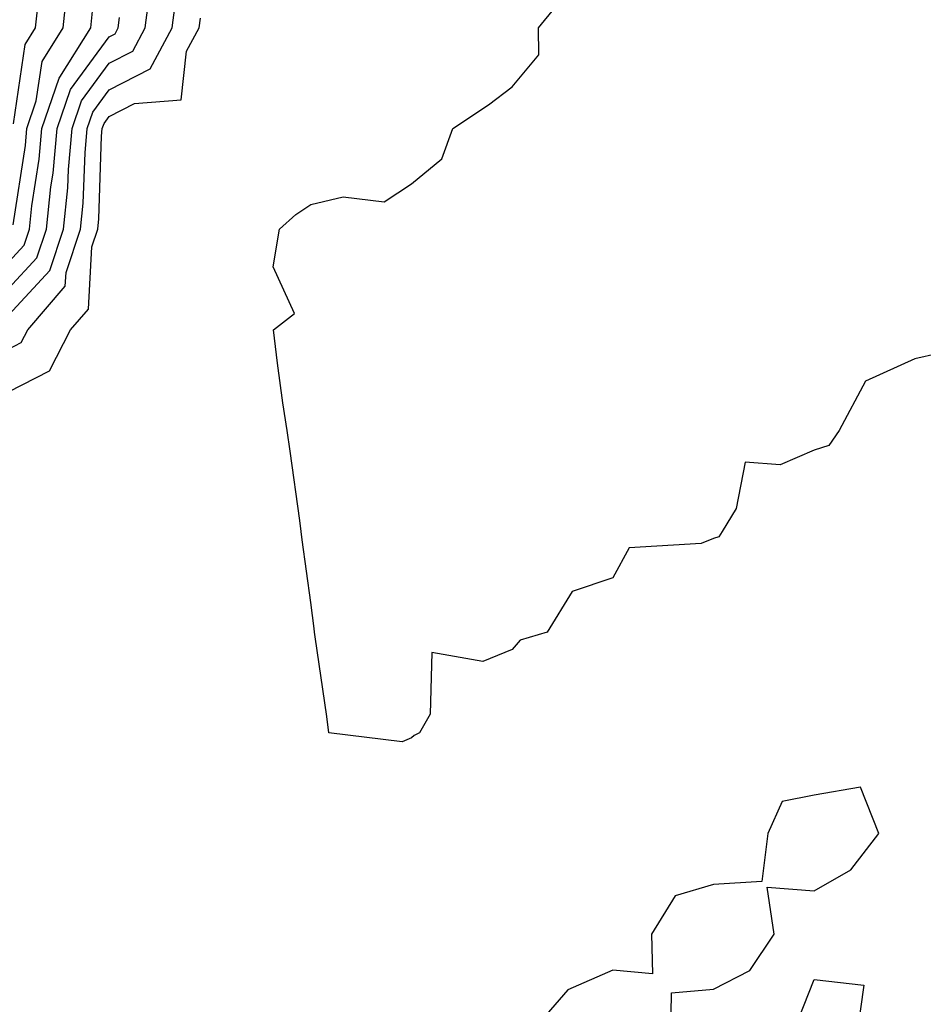
# Model space of a CAD drawing. Units: inches. Extents: x 994883 to 997523, y 7255658 to 7258298.
# Drawn here: x 995059 to 995149, y 7257315 to 7257413 of the extents above; entities that cross this region are included whole.
import ezdxf

# ---------------------------------------------------------------- set-up
doc = ezdxf.new("R2010")
doc.units = ezdxf.units.IN
doc.header["$MEASUREMENT"] = 0
doc.layers.add('Contour_99487255', color=7, linetype='Continuous', true_color=0x318b73)

msp = doc.modelspace()

# ---------------------------------------------------------------- linework, layer by layer
at = {"layer": 'Contour_99487255'}
for points in [[(995058.05, 7257383.375, 3021), (995062.132, 7257387.838, 3021), (995063.519, 7257391.92, 3021), (995063.939, 7257396.031, 3021), (995063.997, 7257397.867, 3021), (995064.359, 7257401.92, 3021), (995065.296, 7257404.674, 3021), (995068.05, 7257408.404, 3021), (995070.374, 7257409.596, 3021), (995071.624, 7257411.92, 3021), (995072.132, 7257416.002, 3021)], [(995058.499, 7257392.369, 3024), (995059.72, 7257400.25, 3024), (995059.866, 7257401.92, 3024), (995060.804, 7257404.674, 3024), (995061.38, 7257408.59, 3024), (995063.46, 7257411.92, 3024), (995063.909, 7257416.061, 3024)], [(995150.394, 7257379.576, 3018), (995148.05, 7257379.049, 3018), (995143.138, 7257376.832, 3018), (995140.54, 7257371.92, 3018), (995139.515, 7257370.455, 3018), (995138.05, 7257369.967, 3018), (995134.661, 7257368.531, 3018), (995131.194, 7257368.776, 3018), (995130.306, 7257364.176, 3018), (995128.919, 7257361.92, 3018), (995128.587, 7257361.383, 3018), (995128.05, 7257361.217, 3018), (995126.839, 7257360.709, 3018), (995119.681, 7257360.289, 3018), (995118.05, 7257357.32, 3018), (995114.017, 7257355.953, 3018), (995111.546, 7257351.92, 3018), (995108.851, 7257351.119, 3018), (995108.05, 7257350.182, 3018), (995105.13, 7257349, 3018), (995100.081, 7257349.889, 3018), (995099.905, 7257343.776, 3018), (995098.86, 7257341.92, 3018), (995098.333, 7257341.637, 3018), (995098.05, 7257341.402, 3018), (995097.132, 7257341.002, 3018), (995089.847, 7257341.92, 3018), (995089.651, 7257343.522, 3018), (995088.509, 7257351.461, 3018), (995088.441, 7257351.92, 3018), (995088.392, 7257352.262, 3018), (995088.05, 7257354.86, 3018), (995087.22, 7257361.09, 3018), (995087.103, 7257361.92, 3018), (995086.956, 7257363.014, 3018), (995085.999, 7257369.869, 3018), (995085.706, 7257371.92, 3018), (995085.276, 7257374.693, 3018), (995084.739, 7257378.61, 3018), (995084.349, 7257381.92, 3018), (995086.429, 7257383.541, 3018), (995084.31, 7257388.18, 3018), (995084.954, 7257391.92, 3018), (995086.585, 7257393.385, 3018), (995088.05, 7257394.381, 3018), (995091.273, 7257395.143, 3018), (995095.335, 7257394.635, 3018), (995098.05, 7257396.432, 3018), (995101.068, 7257398.902, 3018), (995102.151, 7257401.92, 3018), (995105.696, 7257404.274, 3018), (995108.05, 7257406.051, 3018), (995110.716, 7257409.254, 3018), (995110.667, 7257411.92, 3018), (995113.978, 7257415.992, 3018)], [(995058.05, 7257380.026, 3020), (995059.31, 7257380.66, 3020), (995059.954, 7257381.92, 3020), (995063.685, 7257386.285, 3020), (995063.753, 7257387.623, 3020), (995065.208, 7257391.92, 3020), (995065.472, 7257394.498, 3020), (995065.648, 7257399.518, 3020), (995065.862, 7257401.92, 3020), (995066.419, 7257403.551, 3020), (995068.05, 7257405.768, 3020), (995072.112, 7257407.858, 3020), (995074.3, 7257411.92, 3020), (995074.72, 7257415.25, 3020)], [(995058.528, 7257402.399, 3025), (995059.691, 7257410.279, 3025), (995060.716, 7257411.92, 3025), (995061.038, 7257414.908, 3025)], [(995058.05, 7257388.658, 3023), (995059.612, 7257390.358, 3023), (995060.14, 7257391.92, 3023), (995060.374, 7257394.244, 3023), (995061.097, 7257398.873, 3023), (995061.36, 7257401.92, 3023), (995063.06, 7257406.91, 3023), (995063.148, 7257407.018, 3023), (995066.214, 7257411.92, 3023), (995066.4, 7257413.57, 3023)], [(995058.05, 7257386.022, 3022), (995060.872, 7257389.098, 3022), (995061.829, 7257391.92, 3022), (995062.259, 7257396.129, 3022), (995062.464, 7257397.506, 3022), (995062.864, 7257401.92, 3022), (995064.183, 7257405.787, 3022), (995068.05, 7257411.041, 3022), (995068.636, 7257411.334, 3022), (995068.948, 7257411.92, 3022), (995069.075, 7257412.945, 3022)], [(995058.05, 7257375.787, 3019), (995062.122, 7257377.848, 3019), (995064.212, 7257381.92, 3019), (995065.98, 7257383.99, 3019), (995066.312, 7257390.182, 3019), (995066.898, 7257391.92, 3019), (995067.005, 7257392.965, 3019), (995067.288, 7257401.158, 3019), (995067.357, 7257401.92, 3019), (995067.532, 7257402.438, 3019), (995068.05, 7257403.131, 3019), (995070.55, 7257404.42, 3019), (995075.179, 7257404.791, 3019), (995075.726, 7257409.596, 3019), (995076.976, 7257411.92, 3019), (995077.093, 7257412.877, 3019)], [(995123.802, 7257311.92, 3019), (995123.88, 7257316.09, 3019), (995128.05, 7257316.461, 3019), (995131.673, 7257318.297, 3019), (995134.075, 7257321.92, 3019), (995133.372, 7257326.598, 3019), (995138.05, 7257326.227, 3019), (995141.673, 7257328.297, 3019), (995144.466, 7257331.92, 3019), (995142.65, 7257336.52, 3019), (995138.05, 7257335.709, 3019), (995134.876, 7257335.094, 3019), (995133.46, 7257331.92, 3019), (995132.835, 7257327.135, 3019), (995128.05, 7257326.842, 3019), (995124.261, 7257325.709, 3019), (995121.907, 7257321.92, 3019), (995122.005, 7257317.965, 3019), (995118.05, 7257318.346, 3019), (995113.597, 7257316.373, 3019), (995109.71, 7257311.92, 3019)], [(995136.507, 7257313.463, 3018), (995138.05, 7257317.399, 3018), (995142.991, 7257316.861, 3018), (995142.298, 7257311.92, 3018)]]:
    msp.add_polyline3d(points, dxfattribs=at)

doc.saveas('drawing.dxf')
